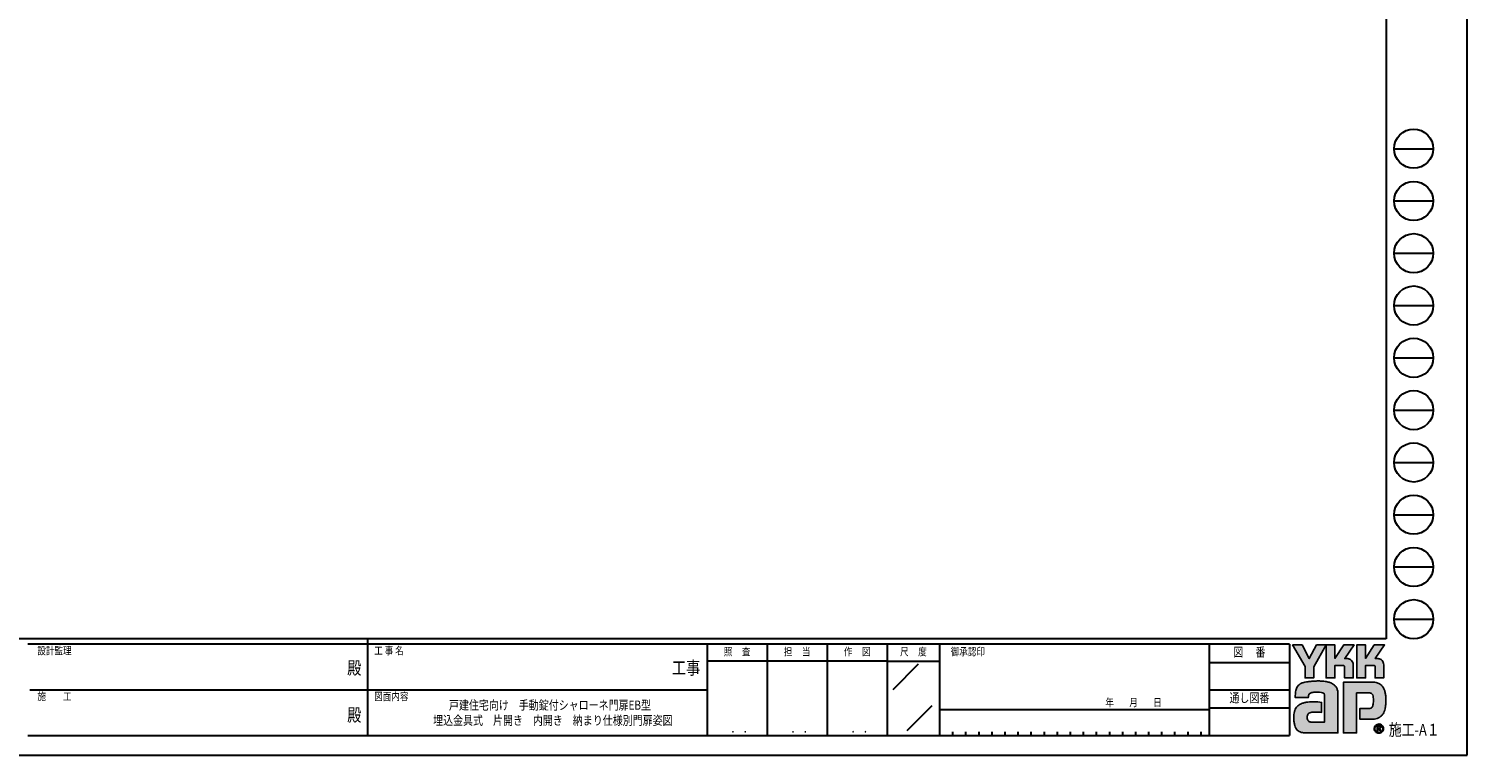
# Model space of a CAD drawing. Units: millimetres. Extents: x 0 to 8410, y 0 to 5940.
# Drawn here: x 2904 to 8410, y 0 to 2779 of the extents above; entities that cross this region are included whole.
import ezdxf
from ezdxf.enums import TextEntityAlignment as Align

# ---------------------------------------------------------------- set-up
doc = ezdxf.new("R2010")
doc.units = ezdxf.units.MM
doc.header["$PDSIZE"] = 0.05
doc.layers.add('USER1', color=3, linetype='Continuous', lineweight=13)
doc.layers.add('YKK_ZWAK', color=7, linetype='Continuous', lineweight=30)
doc.styles.add('text-b', font='extslim2.shx', dxfattribs={"width": 0.8, "bigfont": 'extfont2.shx'})

msp = doc.modelspace()

# ---------------------------------------------------------------- hatches: boundary and pattern name
at = {"layer": 'YKK_ZWAK', "linetype": 'ByBlock', "lineweight": -2}
h = msp.add_hatch(color=256, dxfattribs=at)
edge = h.paths.add_edge_path()
edge.add_arc((8071.699743638502, 101.8440997120164), 17.60746892393451, 44.93442000000285, 90.08535600000255)
edge.add_arc((8071.701705891415, 101.8103019843931), 17.64126964090813, 90.09156552177431, 179.923629932956)
edge.add_arc((8071.59418968362, 101.7911705073003), 17.53378962344496, 179.8606450800951, 225.1439939985764)
edge.add_arc((8071.678286344507, 101.7892219438158), 17.59182972906836, 224.9453553885787, 269.9844512830166)
edge.add_arc((8071.677208071625, 101.8760827517587), 17.67869027553202, 269.9880223087077, 314.9377721061914)
edge.add_arc((8071.796292280636, 101.7619566767586), 17.51378999492805, 314.9257166602815, 360.2350799932708)
edge.add_arc((8071.839445073836, 101.8980011247144), 17.47060770057977, 359.7894949650353, 405.1328750314316)
edge.add_line((8084.164347772398, 114.2802023384955), (8084.164346675578, 114.2802017152738))
edge = h.paths.add_edge_path(flags=16)
edge.add_arc((8071.643626434605, 101.6256216218994), 15.60539496128136, 224.628219000001, 270.1097310000005, ccw=False)
edge.add_arc((8071.527234358711, 101.767044031254), 15.62297575417259, 179.755127369646, 225.2972179378844, ccw=False)
edge.add_arc((8071.591169523911, 101.8671462026368), 15.68680365113114, 134.8007046283088, 180.1217460165476, ccw=False)
edge.add_arc((8071.636904949434, 101.9561537519442), 15.65616367897303, 89.86602478721397, 135.148996271344, ccw=False)
edge.add_arc((8071.705201628127, 101.8371095170442), 15.77519693816796, 45.03107645709707, 90.11509058956278, ccw=False)
edge.add_arc((8071.71573311829, 101.8320443487986), 15.77134150459539, 0.0064280881064178175, 45.071149570043985, ccw=False)
edge.add_arc((8071.648433335253, 101.8588978974238), 15.83866105162768, 270.09072013900766, 359.9092589945101, ccw=False)
edge.add_line((8071.673511708285, 86.02025669991092), (8071.673513357556, 86.02025527985468))
edge = h.paths.add_edge_path(flags=0)
edge.add_arc((8074.008161172626, 107.4972776171567), 3.352834554276566, -1.6106014017748862, 42.86139266983258, ccw=False)
edge.add_line((8077.359671127938, 107.4030408526595), (8077.220407717986, 106.3316013750323))
edge.add_line((8077.220407717986, 106.3316013750323), (8076.836987703456, 105.4869905901551))
edge.add_line((8076.836987703456, 105.4869905901551), (8076.261348266239, 104.8434290954457))
edge.add_line((8076.261348266239, 104.8434290954456), (8075.546129000876, 104.3751065090581))
edge.add_line((8075.546129000876, 104.3751065090581), (8074.743290281359, 104.0558728388593))
edge.add_line((8074.743290281359, 104.0558728388593), (8073.904452871365, 103.8595780927157))
edge.add_line((8073.904452871365, 103.8595780927157), (8073.082256365459, 103.7610911093565))
edge.add_line((8073.082256365459, 103.7610911093565), (8072.328661137619, 103.7339222863609))
edge.add_line((8072.328661137619, 103.7339222863609), (8070.344318228071, 103.7339222863609))
edge.add_line((8070.344318228071, 103.7339222863609), (8071.345828965752, 102.0304370845339))
edge.add_line((8071.345828965752, 102.0304370845339), (8077.893175697413, 90.7845820260606))
edge.add_line((8077.893175697409, 90.7845820260606), (8080.513948285632, 90.7845820260606))
edge.add_line((8080.513948285632, 90.7845820260606), (8074.200593042018, 101.6093203281014))
edge.add_line((8074.200593042018, 101.6093203281014), (8074.791514942173, 101.7268254875575))
edge.add_line((8074.791514942173, 101.7268254875575), (8075.355268019334, 101.8759144037461))
edge.add_line((8075.355268019334, 101.8759144037461), (8075.89015422206, 102.0562474663797))
edge.add_line((8075.89015422206, 102.0562474663797), (8076.39515471949, 102.2678246754583))
edge.add_line((8076.39515471949, 102.2678246754583), (8076.867892239617, 102.5106460309818))
edge.add_line((8076.867892239617, 102.5106460309818), (8077.307687561857, 102.7847115329504))
edge.add_line((8077.307687561857, 102.7847115329504), (8077.712503024493, 103.0893419607893))
edge.add_line((8077.712503024493, 103.0893419607893), (8078.080300965796, 103.4248769247852))
edge.add_arc((8074.074070987469, 107.2430610076502), 5.534293842026559, 316.3767372757107, 361.6565045120804)
edge.add_line((8079.606052008886, 107.4030432209456), (8079.581718046593, 107.9888995777667))
edge.add_line((8079.581718046593, 107.9888995777667), (8079.508362224506, 108.5536714857887))
edge.add_line((8079.508362224506, 108.5536714857887), (8079.387460962175, 109.0956895045518))
edge.add_line((8079.387460962175, 109.0956895045518), (8079.218674649316, 109.6122367517566))
edge.add_line((8079.218674649316, 109.6122367517566), (8079.003361727073, 110.1019547862531))
edge.add_line((8079.003361727073, 110.1019547862531), (8078.741182585165, 110.5621267257419))
edge.add_line((8078.741182585165, 110.5621267257419), (8078.433495664741, 110.9917337393605))
edge.add_line((8078.433495664741, 110.9917337393605), (8078.080300965796, 111.3880589448095))
edge.add_line((8078.080300965796, 111.3880589448095), (8077.617412144007, 111.7972893411815))
edge.add_line((8077.617412144007, 111.7972893411815), (8077.103242168817, 112.1538801429994))
edge.add_line((8077.103242168817, 112.1538801429994), (8076.540507922516, 112.4578313502632))
edge.add_line((8076.540507922516, 112.4578313502632), (8075.931586677127, 112.7077845218231))
edge.add_line((8075.931586677127, 112.7077845218231), (8075.278516094369, 112.9034000473917))
edge.add_line((8075.278516094369, 112.9034000473917), (8074.583673446257, 113.0436590961068))
edge.add_line((8074.583673446257, 113.0436590961068), (8073.849436004799, 113.1285616679682))
edge.add_line((8073.849436004799, 113.1285616679682), (8073.077501821435, 113.1570889321136))
edge.add_line((8073.077501821435, 113.1570889321137), (8065.498419036513, 113.1570889321137))
edge.add_line((8065.498419036513, 113.1570889321137), (8065.498419036513, 90.85929628929871))
edge.add_line((8065.498419036513, 90.85929628929871), (8067.789090425334, 90.85929628929871))
edge.add_line((8067.789090425334, 90.85929628929871), (8067.789090425334, 110.8827188370905))
edge.add_line((8067.789090425334, 110.8827188370905), (8073.077501821435, 110.8827188370905))
edge.add_line((8073.077501821435, 110.8827188370905), (8073.623595163649, 110.864719491856))
edge.add_line((8073.623595163647, 110.864719491856), (8074.137425528553, 110.8114006767269))
edge.add_line((8074.137425528553, 110.8114006767269), (8074.617634475002, 110.7231020019911))
edge.add_line((8074.617634475002, 110.7231020019911), (8075.062863561845, 110.6005026882233))
edge.add_line((8075.062863561845, 110.6005026882233), (8075.471754347928, 110.4442819559983))
edge.add_line((8075.471754347928, 110.4442819559983), (8075.842948392105, 110.2547794156036))
edge.add_line((8075.842948392105, 110.2547794156036), (8076.174747642939, 110.0323346773269))
edge.add_line((8076.174747642937, 110.0323346773269), (8076.465793659279, 109.7779665720306))
edge = h.paths.add_edge_path()
edge.add_arc((7838.368876751822, 45.94053921110367), 238.0028854164259, 87.51793533789117, 91.66438817798303, ccw=False)
edge.add_arc((7841.460670206267, 112.2238646296812), 171.6479889324786, 81.92630775827178, 87.59083149003902, ccw=False)
edge.add_arc((7850.587459734436, 174.7698156796641), 108.4404435454751, 73.67137372319672, 82.0594330221652, ccw=False)
edge.add_arc((7864.126025734535, 220.0822248061167), 61.14992005635714, 60.60528288235503, 73.90849856205972, ccw=False)
edge.add_arc((7869.668690823146, 231.1354965118695), 48.80282772042599, 52.173471518694726, 59.905419987328685, ccw=False)
edge.add_arc((7874.625693885285, 237.5521925872233), 40.6944741192941, 43.55041761169451, 52.145605771503426, ccw=False)
edge.add_arc((7877.356504975942, 240.1913862279744), 36.89689698669204, 34.48659260316282, 43.5018201335609, ccw=False)
edge.add_arc((7877.375560093496, 240.2476320007015), 36.84936070070587, 25.589150532184817, 34.43128324084961, ccw=False)
edge.add_arc((7874.096843978333, 238.7113655055446), 40.47002977378766, 17.430889992148195, 25.545905045019026, ccw=False)
edge.add_line((7912.708448194006, 250.8343737866387), (7914.127321716263, 245.0980628767366))
edge.add_line((7914.127321716263, 245.0980628767366), (7914.931179266651, 238.9572296591455))
edge.add_line((7914.931179266651, 238.9572296591455), (7915.184868151373, 232.4139582509314))
edge.add_line((7915.184868151371, 232.4139582509314), (7915.184868151371, 85))
edge.add_line((7915.184868151371, 84.99999999999999), (7794.552237558145, 85.00000000000014))
edge.add_arc((7794.058422889453, 177.9026929356539), 92.9040053368173, 263.6848746649659, 270.30454692996716, ccw=False)
edge.add_arc((7789.801088644252, 139.9912781939369), 54.75438053932343, 253.691018885623, 263.74909316651605, ccw=False)
edge.add_arc((7784.772394305888, 122.7188653221762), 36.7648515796752, 239.8785013092501, 253.6535482446689, ccw=False)
edge.add_arc((7782.026075571899, 117.7239790843846), 31.06653594424761, 223.6420534782413, 239.6366294170112, ccw=False)
edge.add_arc((7785.335551200498, 120.635134094239), 35.47106877730126, 208.2977657543149, 223.355606159757, ccw=False)
edge.add_arc((7800.00428678726, 128.4420053640282), 52.08776822076726, 196.3102007627962, 208.2099283034402, ccw=False)
edge.add_arc((7833.692694029115, 138.3940807081978), 87.21535973156637, 187.8047148541562, 196.3697110093865, ccw=False)
edge.add_arc((7897.496969579555, 147.3684827548413), 151.6474625896684, 181.9094794174699, 187.8904176513079, ccw=False)
edge.add_arc((7843.132965815566, 146.5129581405301), 97.28984060791895, 174.5558801097798, 182.4727230497099, ccw=False)
edge.add_arc((7813.981852179944, 149.3049198473097), 68.00533601117411, 164.9753667854606, 174.5673877291292, ccw=False)
edge.add_arc((7797.457052887565, 153.7109472093151), 50.90326034781417, 153.891777935297, 164.9434116692619, ccw=False)
edge.add_arc((7789.928072917767, 157.3311678257037), 42.54940654405517, 142.0468818398376, 153.8077060405064, ccw=False)
edge.add_arc((7788.474955217282, 158.3719693887292), 40.76355778361718, 130.6022050713186, 141.944269337734, ccw=False)
edge.add_arc((7790.875174335808, 155.4865749053497), 44.51638816741004, 120.6072426230107, 130.5308147201121, ccw=False)
edge.add_arc((7795.615211250198, 147.426601044808), 53.86682392469975, 112.58837614452091, 120.5816154340441, ccw=False)
edge.add_arc((7801.993383188078, 132.1012129153205), 70.46648038479611, 106.6130308198974, 112.5902350136696, ccw=False)
edge.add_arc((7812.024133998486, 98.38632810638573), 105.6418826424866, 99.87193010640078, 106.59824860692831, ccw=False)
edge.add_arc((7817.643801544192, 66.72750844184088), 137.7954590034383, 94.78469170294778, 99.9171141639502, ccw=False)
edge.add_arc((7820.379478287978, 35.22933319151607), 169.4120848001592, 90.80098592879739, 94.81811646898808, ccw=False)
edge.add_arc((7820.795441206619, 11.7744954196069), 192.8704656492179, 87.57779436069058, 90.82713927416393, ccw=False)
edge.add_line((7828.946701035109, 204.4726362589897), (7838.40747241711, 203.8483181430207))
edge.add_line((7838.40747241711, 203.8483181430207), (7845.844937712167, 203.0145748873418))
edge.add_line((7845.844937712167, 203.0145748873418), (7850.710194690114, 202.2334712262169))
edge.add_line((7850.710194690114, 202.2334712262169), (7852.45375390586, 201.7671863015542))
edge.add_line((7852.45375390586, 201.7671863015542), (7852.45375390586, 163.5274075454684))
edge.add_line((7852.45375390586, 163.5274075454684), (7846.922181543944, 164.1111976295873))
edge.add_line((7846.922181543944, 164.1111976295873), (7840.855722979305, 164.4396007775472))
edge.add_line((7840.855722979305, 164.4396007775472), (7834.646288483651, 164.5666150250518))
edge.add_line((7834.646288483651, 164.5666150250518), (7828.686467549268, 164.5475968489549))
edge.add_line((7828.686467549268, 164.5475968489549), (7823.368170447868, 164.4375631158225))
edge.add_line((7823.368170447868, 164.4375631158225), (7819.083647061455, 164.290851471646))
edge.add_line((7819.083647061455, 164.290851471646), (7816.225147272027, 164.1624787829915))
edge.add_line((7816.225147272027, 164.1624787829915), (7815.185260571867, 164.1078015267128))
edge.add_line((7815.185260571867, 164.1078015267128), (7810.862021612685, 163.3178679981145))
edge.add_line((7810.862021612685, 163.3178679981145), (7807.134119487392, 162.0806677209501))
edge.add_line((7807.134119487392, 162.0806677209501), (7804.002233416571, 160.3877104380339))
edge.add_line((7804.002233416572, 160.3877104380339), (7801.466703010504, 158.2311851127544))
edge.add_line((7801.466703010504, 158.2311851127544), (7799.526849048614, 155.602941098213))
edge.add_line((7799.526849048614, 155.602941098213), (7798.183350751479, 152.4955069680858))
edge.add_line((7798.183350751479, 152.4955069680858), (7797.435868508812, 148.9003924651869))
edge.add_line((7797.435868508812, 148.9003924651869), (7797.285081541187, 144.8097865529048))
edge.add_line((7797.285081541187, 144.8097865529048), (7797.762233995047, 140.3113086854006))
edge.add_line((7797.762233995047, 140.3113086854006), (7798.717897343919, 136.5925760378713))
edge.add_line((7798.717897343919, 136.5925760378713), (7800.092639787497, 133.5826100602411))
edge.add_line((7800.092639787497, 133.5826100602411), (7801.827029525482, 131.2104322024336))
edge.add_line((7801.827029525482, 131.2104322024336), (7803.860615926706, 129.4050639143729))
edge.add_line((7803.860615926706, 129.4050639143729), (7806.133967190866, 128.0948474254077))
edge.add_line((7806.133967190866, 128.0948474254077), (7808.587311907375, 127.2094834060371))
edge.add_line((7808.587311907375, 127.2094834060371), (7811.160539055349, 126.6773140856098))
edge.add_line((7811.160539055349, 126.6773140856098), (7864.26234321063, 126.6773140856098))
edge.add_line((7864.26234321063, 126.6773140856098), (7864.26234321063, 224.9262306333311))
edge.add_line((7864.26234321063, 224.9262306333311), (7864.277625673564, 226.874235242119))
edge.add_line((7864.277625673564, 226.874235242119), (7864.176082197619, 228.7784301238264))
edge.add_line((7864.176082197619, 228.7784301238264), (7863.926808246635, 230.6133445068949))
edge.add_line((7863.926808246635, 230.6133445068949), (7863.499238894738, 232.3538472300534))
edge.add_line((7863.499238894738, 232.3538472300534), (7862.862469605778, 233.9754863526062))
edge.add_line((7862.862469605778, 233.9754863526063), (7861.985595843595, 235.4527911029946))
edge.add_line((7861.985595843595, 235.4527911029945), (7860.837373461741, 236.7613095405225))
edge.add_line((7860.837373461741, 236.7613095405225), (7859.387577144636, 237.8755708936314))
edge.add_line((7859.387577144636, 237.8755708936314), (7856.273350808759, 239.0981679284355))
edge.add_line((7856.273350808759, 239.0981679284355), (7851.293984774234, 240.1339793051446))
edge.add_line((7851.293984774234, 240.1339793051446), (7844.941234737276, 240.8981024518972))
edge.add_line((7844.941234737276, 240.8981024518972), (7837.707196004396, 241.3059744071193))
edge.add_line((7837.707196004396, 241.3059744071193), (7830.083624271818, 241.2733718195245))
edge.add_line((7830.083624271818, 241.2733718195245), (7822.562614846018, 240.7160713378227))
edge.add_arc((7829.565690495147, 178.0063475130001), 63.09954461589193, 96.37207465332192, 102.7534079932569)
edge.add_arc((7822.990235967669, 206.3711453916138), 33.98329973755922, 102.4978957058443, 112.8463169705322)
edge.add_line((7809.795856942372, 237.688441302813), (7807.472710943978, 236.379927187721))
edge.add_line((7807.472710943978, 236.379927187721), (7805.65885239873, 234.7820607852895))
edge.add_line((7805.65885239873, 234.7820607852895), (7804.287845668316, 232.9165814763508))
edge.add_line((7804.287845668316, 232.9165814763509), (7803.292108305524, 230.8048847090142))
edge.add_line((7803.292108305524, 230.8048847090142), (7802.605416304309, 228.4690451519634))
edge.add_line((7802.605416304309, 228.4690451519634), (7802.160866438042, 225.9307978635951))
edge.add_line((7802.160866438042, 225.9307978635951), (7801.890876259522, 223.2111986817309))
edge.add_line((7801.890876259523, 223.2111986817309), (7801.729221762697, 220.3326618853421))
edge.add_line((7801.729221762697, 220.3326618853421), (7751.744360825593, 220.2110814024366))
edge.add_line((7751.744360825593, 220.2110814024366), (7751.890053638907, 227.0474364887161))
edge.add_line((7751.890053638907, 227.0474364887161), (7752.16785485404, 234.7280627495847))
edge.add_arc((7842.80465831312, 229.5415451119436), 90.78507645249684, 171.5562215410652, 176.7249302595971, ccw=False)
edge.add_arc((7812.041073761823, 234.1331907221142), 59.68072909591978, 163.4838524863008, 171.5798233267276, ccw=False)
edge.add_arc((7796.605315999328, 238.7123013346301), 43.58008109155185, 152.2125045740734, 163.4864976584933, ccw=False)
edge.add_arc((7789.936601289025, 242.1607316588866), 36.07279508920198, 138.0385215069419, 152.1201504079557, ccw=False)
edge.add_arc((7789.93141676638, 241.9920314080752), 36.18196773988792, 122.60462867217839, 137.8343845030835, ccw=False)
edge.add_arc((7794.715303347276, 234.2540974358622), 45.27843077987834, 108.37420791968111, 122.4280899168763, ccw=False)
edge.add_arc((7802.292706793274, 207.3077861530989), 73.25111805342314, 100.9315937394664, 107.3549899713762, ccw=False)
edge.add_arc((7827.053177233485, 87.18251487375372), 195.8981124193156, 97.86054447666328, 101.37937906247248, ccw=False)
edge.add_arc((7838.677903115433, 6.418804497566924), 277.493180782217, 94.9020122383061, 97.95760039022957, ccw=False)
edge.add_arc((7839.469601618434, -0.0454555164845516), 284.0015470024212, 91.61689723320723, 94.94970856324022, ccw=False)
edge = h.paths.add_edge_path()
edge.add_arc((8018.405261283088, 194.883069952641), 78.9742424913182, 339.22498221091587, 347.3145741352372, ccw=False)
edge.add_arc((8055.359695399589, 180.5741956625366), 39.34815393326459, 326.2325061058077, 339.6193101912123, ccw=False)
edge.add_arc((8040.413175083051, 191.7134972569405), 57.97251228366087, 318.6736738685102, 325.2911172618525, ccw=False)
edge.add_arc((8046.228464891918, 186.6130329392992), 50.23738334831034, 311.5703269329227, 318.6624294560623, ccw=False)
edge.add_line((8079.562920186843, 149.0283448885021), (8074.949773336124, 145.4428201287032))
edge.add_line((8074.949773336122, 145.4428201287032), (8070.144287768767, 142.6240547429049))
edge.add_line((8070.144287768767, 142.6240547429049), (8065.182921079474, 140.5205086224669))
edge.add_line((8065.182921079474, 140.5205086224669), (8060.10099273814, 139.0812402242726))
edge.add_line((8060.10099273814, 139.0812402242726), (8054.93484104552, 138.2553080052048))
edge.add_line((8054.93484104552, 138.2553080052049), (8049.719785471504, 137.9910912015723))
edge.add_line((8049.719785471504, 137.9910912015723), (7998.359502870242, 137.9910912015723))
edge.add_line((7998.359502870242, 137.9910912015723), (7998.359502870242, 178.3371329603955))
edge.add_line((7998.359502870242, 178.3371329603955), (8027.321468183606, 178.3371329603955))
edge.add_line((8027.321468183606, 178.3371329603955), (8032.661500343399, 178.4115076133461))
edge.add_line((8032.661500343399, 178.4115076133461), (8037.356612567334, 178.8662457882358))
edge.add_line((8037.356612567334, 178.8662457882358), (8041.386088627874, 180.0480895885456))
edge.add_arc((8036.718938899856, 190.5718195454982), 11.51221867367882, 293.9167198020605, 314.0937636770703)
edge.add_arc((8035.14967874538, 191.9571009498386), 13.60005442076926, 314.7809858171797, 333.9292818603019)
edge.add_arc((8025.04920680372, 196.8614928300238), 24.82823217337466, 334.0067642612878, 347.3498910530277)
edge.add_arc((7997.496686258596, 203.2419818709085), 53.10958379585995, 347.1430841970991, 355.4000769567)
edge.add_arc((7937.20279214902, 208.4236389825372), 113.6253047071514, 355.2339044354762, 360.2919344246406)
edge.add_line((8050.826621932722, 209.0025820514527), (8050.764087105397, 215.3682387034624))
edge.add_line((8050.764087105397, 215.3682387034625), (8050.460475508421, 221.1022187966937))
edge.add_line((8050.460475508421, 221.1022187966937), (8049.742199750474, 226.1376205286494))
edge.add_line((8049.742199750474, 226.1376205286495), (8048.436737805534, 230.4072010624174))
edge.add_arc((8035.712261590049, 225.0960617153186), 13.78841891308454, 22.65543833575849, 39.38165319252862)
edge.add_arc((8037.652317905697, 226.5794060510672), 11.34803507427674, 39.80779662169855, 59.7537818176739)
edge.add_arc((8036.270352580341, 223.9835565113691), 14.28708048026977, 60.2099075952312, 77.92418213913811)
edge.add_arc((8034.141625470493, 213.9894069733661), 24.505419612029, 77.94572257653994, 90.63794058773097)
edge.add_line((8033.868783754716, 238.4933076375409), (7986.193983153369, 238.4933220064949))
edge.add_line((7986.193983153369, 238.4933220064949), (7986.193983153369, 85))
edge.add_line((7986.193983153369, 84.99999999999999), (7936.230178054086, 84.99999999999999))
edge.add_line((7936.230178054086, 84.99999999999999), (7936.230178054086, 279.2085201477715))
edge.add_line((7936.230178054086, 279.2085201477715), (8052.352444419783, 279.2085201477714))
edge.add_arc((8050.454723589988, 225.786903213103), 53.45531311537044, 78.73197638228368, 87.96551099663088, ccw=False)
edge.add_arc((8052.022233452078, 233.8022746385592), 45.28816670859781, 69.0303397675134, 78.69541395760581, ccw=False)
edge.add_arc((8053.483492731583, 237.6989413418757), 41.12664093330892, 59.39483710465089, 68.98849810507397, ccw=False)
edge.add_arc((8054.158936947386, 238.8861267011587), 39.76096028450432, 50.30120407773393, 59.36159834971329, ccw=False)
edge.add_arc((8053.912824660228, 238.6068789112341), 40.13302329272998, 42.05209438652213, 50.28551138205171, ccw=False)
edge.add_line((8083.713044558317, 265.4882191427113), (8086.9719775117, 261.3755839540037))
edge.add_line((8086.971977511696, 261.3755839540036), (8089.413096257855, 257.3909364514046))
edge.add_line((8089.413096257855, 257.3909364514046), (8091.116241849396, 253.7849544193049))
edge.add_arc((8034.092212487051, 227.188326936123), 62.92154256053493, 14.762666767432506, 25.004857483356773, ccw=False)
edge.add_arc((7995.501847499451, 216.670452798219), 102.9186976224796, 7.913901303101682, 14.95041339176612, ccw=False)
edge.add_arc((7956.956433847469, 211.0657829903963), 141.8688964173969, 2.5437612488565833, 8.012513468652287, ccw=False)
edge.add_arc((7934.862735084708, 209.9038021642562), 163.9924949756645, -2.235807907604226, 2.606741948428123, ccw=False)
edge.add_arc((7941.169609556879, 209.4982064780563), 157.6746789249186, 352.8936963416039, 357.82205712252266, ccw=False)
edge.add_arc((7974.149699389336, 205.2072843256961), 124.4172256635881, 347.15165836895227, 352.9756549716377, ccw=False)
edge = h.paths.add_edge_path()
edge.add_arc((7949.81593663647, 344.8108816871174), 24.97748057372807, 78.2679820538109, 90.11215451062168, ccw=False)
edge.add_arc((7950.173950484039, 346.6288963641474), 23.12465678617571, 66.19963222081822, 78.22058292401289, ccw=False)
edge.add_line((7959.505932772801, 367.7869647552047), (7963.549108796785, 365.4776410295685))
edge.add_line((7963.549108796785, 365.4776410295685), (7966.972720104523, 362.4663166107885))
edge.add_line((7966.972720104523, 362.4663166107885), (7969.72526148427, 358.8813904165129))
edge.add_line((7969.72526148427, 358.8813904165129), (7971.755451782621, 354.8505559148211))
edge.add_line((7971.755451782621, 354.8505559148211), (7973.010991015306, 350.5025254046553))
edge.add_line((7973.010991015306, 350.5025254046553), (7973.441277249498, 345.9649923540949))
edge.add_line((7973.441277249498, 345.9649923540949), (7973.441277249498, 295.7817990091225))
edge.add_line((7973.441277249498, 295.7817990091225), (7940.410441082256, 295.7817990091225))
edge.add_line((7940.410441082256, 295.7817990091225), (7940.410441082254, 338.5903549622138))
edge.add_arc((7935.724277553678, 338.7066687690901), 4.687606800725922, 358.5781712163345, 452.1682981404213)
edge.add_line((7935.546922375817, 343.390919259734), (7903.769547559464, 343.3910859855446))
edge.add_line((7903.769547559464, 343.3910859855446), (7903.769547559464, 295.9033794920281))
edge.add_line((7903.769547559464, 295.9033794920281), (7869.9141376143, 295.9033794920281))
edge.add_line((7869.914137614298, 295.9033794920281), (7869.914137614298, 422.0000000000001))
edge.add_line((7869.914137614298, 422.0000000000001), (7903.769547559463, 422.0000000000001))
edge.add_line((7903.769547559464, 422.0000000000001), (7903.769547559464, 370.41523499874))
edge.add_line((7903.769547559464, 370.41523499874), (7937.069015464079, 422.0000000000001))
edge.add_line((7937.069015464079, 422.0000000000001), (7976.838738565105, 422.0000000000001))
edge.add_line((7976.838738565105, 422.0000000000001), (7941.159281766072, 369.7883144081154))
edge.add_line((7941.159281766072, 369.7883144081154), (7942.423990476519, 369.7883144081154))
edge.add_line((7942.423990476519, 369.7883144081154), (7943.819449147634, 369.7883144081154))
edge.add_line((7943.819449147634, 369.7883144081154), (7945.252604560653, 369.7883144081154))
edge.add_line((7945.252604560653, 369.7883144081154), (7946.632101548257, 369.7883144081154))
edge.add_line((7946.632101548257, 369.7883144081154), (7947.865226501973, 369.7883144081154))
edge.add_line((7947.865226501973, 369.7883144081154), (7948.860284644188, 369.7883144081154))
edge.add_line((7948.860284644188, 369.7883144081154), (7949.524901976719, 369.7883144081154))
edge.add_line((7949.52490197672, 369.7883144081154), (7949.767044111661, 369.7883144081154))
h.paths.add_polyline_path([(7741.019807558352, 422.0000000000001), (7777.83118544544, 422.0000000000001), (7805.471387520062, 369.9003858029723), (7833.038912993171, 422.0000000000001), (7869.876440872393, 422.0000000000001), (7822.671629748317, 338.0099609809694), (7822.671629748317, 295.866022360409), (7789.097077510874, 295.866022360409), (7789.097077510874, 339.1425612896004)])
edge = h.paths.add_edge_path()
edge.add_arc((8066.77882280524, 344.7662993813761), 25.02205969309315, 78.2785069830033, 90.10825959996419, ccw=False)
edge.add_arc((8067.123752393909, 346.5210653864041), 23.2338199313337, 66.2482987955566, 78.2322632326792, ccw=False)
edge.add_line((8076.481727887275, 367.786969629281), (8080.536702174892, 365.4776410295685))
edge.add_line((8080.536702174892, 365.4776410295685), (8083.974237504412, 362.4663166107885))
edge.add_line((8083.974237504412, 362.4663166107885), (8086.740363295657, 358.8813904165129))
edge.add_line((8086.740363295659, 358.8813904165129), (8088.782439954069, 354.8505559148211))
edge.add_line((8088.782439954069, 354.8505559148211), (8090.046809054227, 350.5025254046553))
edge.add_line((8090.046809054227, 350.5025254046553), (8090.479812170721, 345.9649923540949))
edge.add_line((8090.479812170721, 345.9649923540949), (8090.479812170721, 295.8660223604091))
edge.add_line((8090.479812170721, 295.866022360409), (8057.373922129952, 295.866022360409))
edge.add_line((8057.373922129952, 295.866022360409), (8057.373922129952, 338.5903549622137))
edge.add_arc((8052.709680666508, 338.728834791916), 4.66629672144151, 358.2994062850051, 452.4345457850627)
edge.add_line((8052.511465458222, 343.3909197143235), (8020.769706518207, 343.3910859855447))
edge.add_line((8020.769706518207, 343.3910859855446), (8020.769706518207, 295.866022360409))
edge.add_line((8020.769706518207, 295.866022360409), (7986.895957617521, 295.866022360409))
edge.add_line((7986.89595761752, 295.866022360409), (7986.89595761752, 422))
edge.add_line((7986.89595761752, 422.0000000000001), (8020.769706518203, 422.0000000000001))
edge.add_line((8020.769706518207, 422.0000000000001), (8020.769706518207, 370.41523499874))
edge.add_line((8020.769706518207, 370.41523499874), (8054.032496511776, 422.0000000000001))
edge.add_line((8054.032496511775, 422.0000000000001), (8093.802559223091, 422.0000000000001))
edge.add_line((8093.802559223091, 422.0000000000001), (8058.122762813772, 369.7883144081154))
edge.add_line((8058.122762813772, 369.7883144081154), (8059.401055935714, 369.7883144081154))
edge.add_line((8059.401055935714, 369.7883144081154), (8060.802627592002, 369.7883144081154))
edge.add_line((8060.802627592002, 369.7883144081154), (8062.236801835886, 369.7883144081154))
edge.add_line((8062.236801835886, 369.7883144081154), (8063.613581941188, 369.7883144081154))
edge.add_line((8063.61358194119, 369.7883144081154), (8064.841612740593, 369.7883144081154))
edge.add_line((8064.841612740593, 369.7883144081154), (8065.831237118208, 369.7883144081154))
edge.add_line((8065.831237118208, 369.7883144081154), (8066.491439517005, 369.7883144081154))
edge.add_line((8066.491439517005, 369.7883144081154), (8066.731543990226, 369.7883144081154))

# ---------------------------------------------------------------- linework, layer by layer
at = {"layer": 'YKK_ZWAK'}
for p, q in [((8410, 0), (8410, 5940)), ((8100.01980756, 5745), (8100.01980756, 445)), ((8130.01980756, 2320), (8280.01980756, 2320)), ((8130.01980756, 2120), (8280.01980756, 2120)), ((8130.01980756, 1920), (8280.01980756, 1920)), ((8130.01980756, 1720), (8280.01980756, 1720)), ((8130.01980756, 1520), (8280.01980756, 1520)), ((8130.01980756, 1320), (8280.01980756, 1320)), ((8130.01980756, 1120), (8280.01980756, 1120)), ((8130.01980756, 920), (8280.01980756, 920)), ((8130.01980756, 720), (8280.01980756, 720)), ((8130.01980756, 520), (8280.01980756, 520)), ((8100.01980756, 445), (300.01980756, 445)), ((4200.01980756, 445), (4200.01980756, 75)), ((4200.01980756, 425), (2900.01980756, 425)), ((5500.01980756, 425), (4200.01980756, 425)), ((6190.01980756, 425), (5500.01980756, 425)), ((5500.01980756, 425), (5500.01980756, 75)), ((5730.01980756, 425), (5730.01980756, 75)), ((5960.01980756, 425), (5960.01980756, 75)), ((6190.01980756, 425), (6190.01980756, 75)), ((6390.01980756, 425), (6190.01980756, 425)), ((7422.51980756, 425), (6390.01980756, 425)), ((6390.01980756, 425), (6390.01980756, 75)), ((7422.51980756, 425), (7422.51980756, 75)), ((7730.01980756, 425), (7422.51980756, 425)), ((7730.01980756, 425), (7730.01980756, 75)), ((6190.01980756, 360), (5500.01980756, 360)), ((6190.01980756, 360), (6390.01980756, 360)), ((6212.10456837, 251.70879605), (6310.03728372, 349.6415114)), ((7422.51980756, 355), (7730.01980756, 355)), ((2907.51980756, 250), (4200.01980756, 250)), ((4200.01980756, 250), (5500.01980756, 250)), ((7422.51980756, 250), (7730.01980756, 250)), ((6265.67175267, 94.01154682), (6361.89194622, 190.23174037)), ((6390.01980756, 175), (7422.51980756, 175)), ((7730.01980756, 180), (7422.51980756, 180)), ((2900.01980756, 75), (4200.01980756, 75)), ((4200.01980756, 75), (5500.01980756, 75)), ((5500.01980756, 75), (6190.01980756, 75)), ((6190.01980756, 75), (6390.01980756, 75)), ((6390.01980756, 75), (7422.51980756, 75)), ((6440.01980756, 90), (6440.01980756, 75)), ((6490.01980756, 90), (6490.01980756, 75)), ((6540.01980756, 90), (6540.01980756, 75)), ((6590.01980756, 90), (6590.01980756, 75)), ((6640.01980756, 90), (6640.01980756, 75)), ((6690.01980756, 90), (6690.01980756, 75)), ((6740.01980756, 90), (6740.01980756, 75)), ((6790.01980756, 90), (6790.01980756, 75)), ((6840.01980756, 90), (6840.01980756, 75)), ((6890.01980756, 90), (6890.01980756, 75)), ((6940.01980756, 90), (6940.01980756, 75)), ((6990.01980756, 90), (6990.01980756, 75)), ((7040.01980756, 90), (7040.01980756, 75)), ((7090.01980756, 90), (7090.01980756, 75)), ((7140.01980756, 90), (7140.01980756, 75)), ((7190.01980756, 90), (7190.01980756, 75)), ((7240.01980756, 90), (7240.01980756, 75)), ((7290.01980756, 90), (7290.01980756, 75)), ((7340.01980756, 90), (7340.01980756, 75)), ((7390.01980756, 90), (7390.01980756, 75)), ((7422.51980756, 75), (7730.01980756, 75)), ((0, 0), (8410, 0))]:
    msp.add_line(p, q, dxfattribs=at)
at = {"layer": 'YKK_ZWAK', "linetype": 'ByBlock', "lineweight": -2}
msp.add_lwpolyline([(7741.01980756, 422), (7777.83118545, 422), (7805.47138752, 369.9003858), (7833.03891299, 422), (7869.87644087, 422), (7822.67162975, 338.00996098), (7822.67162975, 295.86602236), (7789.09707751, 295.86602236), (7789.09707751, 339.14256129)], close=True, dxfattribs=at)
for points in [[(7949.76704411, 369.78831441, -0.05172601), (7954.89471945, 369.26656612, -0.05249945), (7959.50593277, 367.78696476), (7963.5491088, 365.47764103), (7966.9727201, 362.46631661), (7969.72526148, 358.88139042), (7971.75545178, 354.85055591), (7973.01099102, 350.5025254), (7973.44127725, 345.96499235), (7973.44127725, 295.78179901), (7940.41044108, 295.78179901), (7940.41044108, 338.59035496, 0.4326875), (7935.54692238, 343.39091926), (7903.76954756, 343.39108599), (7903.76954756, 295.90337949), (7869.91413761, 295.90337949), (7869.91413761, 422), (7903.76954756, 422), (7903.76954756, 370.415235), (7937.06901546, 422), (7976.83873857, 422), (7941.15928177, 369.78831441), (7942.42399048, 369.78831441), (7943.81944915, 369.78831441), (7945.25260456, 369.78831441), (7946.63210155, 369.78831441), (7947.8652265, 369.78831441), (7948.86028464, 369.78831441), (7949.52490198, 369.78831441)], [(8066.73154399, 369.78831441, -0.05166292), (8071.86216961, 369.26656584, -0.05233762), (8076.48172789, 367.78696963), (8080.53670217, 365.47764103), (8083.9742375, 362.46631661), (8086.7403633, 358.88139042), (8088.78243995, 354.85055591), (8090.04680905, 350.5025254), (8090.47981217, 345.96499235), (8090.47981217, 295.86602236), (8057.37392213, 295.86602236), (8057.37392213, 338.59035496, 0.43551369), (8052.51146546, 343.39091971), (8020.76970652, 343.39108599), (8020.76970652, 295.86602236), (7986.89595762, 295.86602236), (7986.89595762, 422), (8020.76970652, 422), (8020.76970652, 370.415235), (8054.03249651, 422), (8093.80255922, 422), (8058.12276281, 369.78831441), (8059.40105594, 369.78831441), (8060.80262759, 369.78831441), (8062.23680184, 369.78831441), (8063.61358194, 369.78831441), (8064.84161274, 369.78831441), (8065.83123712, 369.78831441), (8066.49143952, 369.78831441)], [(7831.45609046, 283.84301262, -0.01809429), (7848.675985, 283.72013671, -0.02472118), (7865.56805365, 282.17052146, -0.03661616), (7881.07507993, 278.83630794, -0.05811151), (7894.13983878, 273.35964732, -0.0337498), (7899.59813944, 269.68344197, -0.03752118), (7904.11976158, 265.59038431, -0.03935665), (7907.76909358, 261.08290273, -0.03860024), (7910.61052654, 256.16342256, -0.03542324), (7912.70844819, 250.83437379), (7914.12732172, 245.09806288), (7914.93117927, 238.95722966), (7915.18486815, 232.41395825), (7915.18486815, 85), (7794.55223756, 85, -0.0288918), (7783.83928889, 85.56243353, -0.04391483), (7774.42511928, 87.44014353, -0.06017746), (7766.32249301, 90.91862234, -0.06990303), (7759.54429514, 96.28338198, -0.06579693), (7754.10342271, 103.81993651, -0.05196907), (7750.01277477, 113.81380232, -0.03738925), (7747.28523903, 126.55048775, -0.02610269), (7745.93371427, 142.31550832, -0.03455749), (7746.28197997, 155.74332255, -0.04187754), (7748.30131511, 166.93423568, -0.04825926), (7751.7477355, 176.11184492, -0.05136137), (7756.37725952, 183.4997543, -0.04952953), (7761.94589167, 189.32154823, -0.04332683), (7768.20964568, 193.8008363, -0.03489123), (7774.92453223, 197.16120189, -0.02608639), (7781.84657166, 199.62625155, -0.02935753), (7793.9122069, 202.46401767, -0.02239816), (7806.15006222, 204.04277518, -0.01752983), (7818.0112013, 204.62486365, -0.01417889), (7828.94670104, 204.47263626), (7838.40747242, 203.84831814), (7845.84493771, 203.01457489), (7850.71019469, 202.23347123), (7852.45375391, 201.7671863), (7852.45375391, 163.52740755), (7846.92218154, 164.11119763), (7840.85572298, 164.43960078), (7834.64628848, 164.56661503), (7828.68646755, 164.54759685), (7823.36817045, 164.43756312), (7819.08364706, 164.29085147), (7816.22514727, 164.16247878), (7815.18526057, 164.10780153), (7810.86202161, 163.317868), (7807.13411949, 162.08066772), (7804.00223342, 160.38771044), (7801.46670301, 158.23118511), (7799.52684905, 155.6029411), (7798.18335075, 152.49550697), (7797.43586851, 148.90039247), (7797.28508154, 144.80978655), (7797.762234, 140.31130869), (7798.71789734, 136.59257604), (7800.09263979, 133.58261006), (7801.82702953, 131.2104322), (7803.86061593, 129.40506391), (7806.13396719, 128.09484743), (7808.58731191, 127.20948341), (7811.16053906, 126.67731409), (7864.26234321, 126.67731409), (7864.26234321, 224.92623063), (7864.27762567, 226.87423524), (7864.1760822, 228.77843012), (7863.92680825, 230.61334451), (7863.49923889, 232.35384723), (7862.86246961, 233.97548635), (7861.98559584, 235.4527911), (7860.83737346, 236.76130954), (7859.38757714, 237.87557089), (7856.27335081, 239.09816793), (7851.29398477, 240.13397931), (7844.94123474, 240.89810245), (7837.707196, 241.30597441), (7830.08362427, 241.27337182), (7822.56261485, 240.71607134, 0.02785102), (7815.63612221, 239.54917535, 0.04518422), (7809.79585694, 237.6884413), (7807.47271094, 236.37992719), (7805.6588524, 234.78206079), (7804.28784567, 232.91658148), (7803.29210831, 230.80488471), (7802.6054163, 228.46904515), (7802.16086644, 225.93079786), (7801.89087626, 223.21119868), (7801.72922176, 220.33266189), (7751.74436083, 220.2110814), (7751.89005364, 227.04743649), (7752.16785485, 234.72806275, -0.02255657), (7753.00365348, 242.87232291, -0.03534004), (7754.82279223, 251.09955991, -0.04923179), (7758.0507704, 259.02905505, -0.06152013), (7763.1130681, 266.28011417, -0.06655033), (7770.4351672, 272.47204194, -0.06139861), (7780.44255209, 277.22414358, -0.02803469), (7788.40159325, 279.22971091, -0.01535502), (7800.26167727, 281.23994446, -0.01333331), (7814.96557944, 282.89699728, -0.01454316)], [(8095.45177678, 177.54048, -0.03531217), (8092.24463185, 166.87095951, -0.05847747), (8088.06981354, 158.70354434, -0.02888207), (8083.94825918, 153.43153501, -0.03095502), (8079.56292019, 149.02834489), (8074.94977334, 145.44282013), (8070.14428777, 142.62405474), (8065.18292108, 140.52050862), (8060.10099274, 139.08124022), (8054.93484105, 138.25530801), (8049.71978547, 137.9910912), (7998.35950287, 137.9910912), (7998.35950287, 178.33713296), (8027.32146818, 178.33713296), (8032.66150034, 178.41150761), (8037.35661257, 178.86624579), (8041.38608863, 180.04808959, 0.08826713), (8044.7295393, 182.30372061, 0.08374516), (8047.36595885, 185.98014683, 0.05828624), (8049.27474874, 191.42419287, 0.03604352), (8050.43520335, 198.98272148, 0.0220734), (8050.82662193, 209.00258205), (8050.76408711, 215.3682387), (8050.46047551, 221.1022188), (8049.74219975, 226.13762053), (8048.43673781, 230.40720106, 0.07311173), (8046.36983774, 233.84457969, 0.08725118), (8043.36851562, 236.38261898, 0.07744739), (8039.25929358, 237.95448706, 0.05543693), (8033.86878375, 238.49330764), (7986.19398315, 238.49332201), (7986.19398315, 85), (7936.23017805, 85), (7936.23017805, 279.20852015), (8052.35244442, 279.20852015, -0.04031071), (8060.89982973, 278.21180434, -0.04219686), (8068.22967006, 276.09100886, -0.04188471), (8074.421846, 273.09648302, -0.03955404), (8079.55631587, 269.47872559, -0.03594052), (8083.71304456, 265.48821914), (8086.97197751, 261.37558395), (8089.41309626, 257.39093645), (8091.11624185, 253.78495442, -0.04471976), (8094.93669156, 243.22172595, -0.03071223), (8097.44035638, 230.84079957, -0.02386646), (8098.68553473, 217.36226872, -0.02113275), (8098.73038753, 203.50607664, -0.02150735), (8097.63308415, 189.99216915, -0.02541745)], [(8084.16434668, 114.28020172, 0.1995971), (8071.67351304, 119.4515491, 0.41335534), (8054.06045192, 101.83381619, 0.20019794), (8059.22712619, 89.36178922, 0.19908971), (8071.67351234, 84.19739286, 0.19868444), (8084.16434567, 89.36179155, 0.20031601), (8089.30993486, 101.83381415, 0.20047039), (8084.16434777, 114.28020234)], [(8071.67351336, 86.02025528, -0.2010974), (8060.53757678, 90.66277469, -0.20137243), (8055.90440129, 101.83381383, -0.20036901), (8060.53757414, 112.99790709, -0.20019623), (8071.67351386, 117.61227463, -0.19929348), (8082.85389853, 112.99790679, -0.19920596), (8087.48707452, 101.83381376, -0.41328625), (8071.67351171, 86.0202567)], [(8076.46579366, 109.77796657, -0.19651844), (8077.35967113, 107.40304085), (8077.22040772, 106.33160138), (8076.8369877, 105.48699059), (8076.26134827, 104.8434291), (8075.546129, 104.37510651), (8074.74329028, 104.05587284), (8073.90445287, 103.85957809), (8073.08225637, 103.76109111), (8072.32866114, 103.73392229), (8070.34431823, 103.73392229), (8071.34582897, 102.03043708), (8077.8931757, 90.78458203), (8080.51394829, 90.78458203), (8074.20059304, 101.60932033), (8074.79151494, 101.72682549), (8075.35526802, 101.8759144), (8075.89015422, 102.05624747), (8076.39515472, 102.26782468), (8076.86789224, 102.51064603), (8077.30768756, 102.78471153), (8077.71250302, 103.08934196), (8078.08030097, 103.42487692, 0.20018169), (8079.60605201, 107.40304322), (8079.58171805, 107.98889958), (8079.50836222, 108.55367149), (8079.38746096, 109.0956895), (8079.21867465, 109.61223675), (8079.00336173, 110.10195479), (8078.74118259, 110.56212673), (8078.43349566, 110.99173374), (8078.08030097, 111.38805894), (8077.61741214, 111.79728934), (8077.10324217, 112.15388014), (8076.54050792, 112.45783135), (8075.93158668, 112.70778452), (8075.27851609, 112.90340005), (8074.58367345, 113.0436591), (8073.849436, 113.12856167), (8073.07750182, 113.15708893), (8065.49841904, 113.15708893), (8065.49841904, 90.85929629), (8067.78909043, 90.85929629), (8067.78909043, 110.88271884), (8073.07750182, 110.88271884), (8073.62359516, 110.86471949), (8074.13742553, 110.81140068), (8074.61763448, 110.723102), (8075.06286356, 110.60050269), (8075.47175435, 110.44428196), (8075.84294839, 110.25477942), (8076.17474764, 110.03233468)]]:
    msp.add_lwpolyline(points, format="xyb", close=True, dxfattribs=at)
at = {"layer": 'YKK_ZWAK'}
for centre in [(8205.01980756, 2320), (8205.01980756, 2120), (8205.01980756, 1920), (8205.01980756, 1720), (8205.01980756, 1520), (8205.01980756, 1320), (8205.01980756, 1120), (8205.01980756, 920), (8205.01980756, 720), (8205.01980756, 520)]:
    msp.add_circle(centre, 75, dxfattribs=at)
msp.add_point((4200.01980756, 75), dxfattribs=at)

# ---------------------------------------------------------------- texts
at = {"layer": 'USER1', "style": 'text-b', "width": 0.8}
for s, p in [('戸建住宅向け\u3000手動錠付シャローネ門扉EB型', (4512.15314089, 174.16666667)), ('埋込金具式\u3000片開き\u3000内開き\u3000納まり仕様別門扉姿図', (4451.48647423, 115.83333333))]:
    msp.add_text(s, height=35, dxfattribs=at).set_placement(p)
at = {"layer": 'YKK_ZWAK', "style": 'text-b', "width": 0.8}
for s, height, p in [('設計監理', 30, (2936.68647423, 385)), ('工 事 名', 30, (4226.26980756, 385)), ('施\u3000\u3000工', 30, (2936.68647423, 210)), ('図面内容', 30, (4226.26980756, 210)), ('年        月        日', 30, (7024.90689126, 186.78539668)), ('施工-A１', 45, (8110.01980756, 75)), ('． ．', 35.35000086, (5590, 85.64824581)), ('． ．', 35.35000086, (5820, 85.64824581)), ('． ．', 35.35000086, (6050, 85.64824581))]:
    msp.add_text(s, height=height, dxfattribs=at).set_placement(p)
for s, height, p in [('照     査', 30, (5615.01980756, 392.5)), ('担     当', 30, (5845.01980756, 392.5)), ('作     図', 30, (6075.01980756, 392.5)), ('尺     度', 30, (6290.01980756, 392.5)), ('御承認印', 30, (6498.53814666, 392.5)), ('図\u3000 番', 35, (7576.26980756, 390)), ('殿', 50, (4150, 327.5)), ('工事', 50, (5420, 327.535)), ('通し図番', 35, (7576.26980756, 215)), ('殿', 50, (4150, 147.5))]:
    msp.add_text(s, height=height, dxfattribs=at).set_placement(p, align=Align.MIDDLE)

doc.saveas('drawing.dxf')
